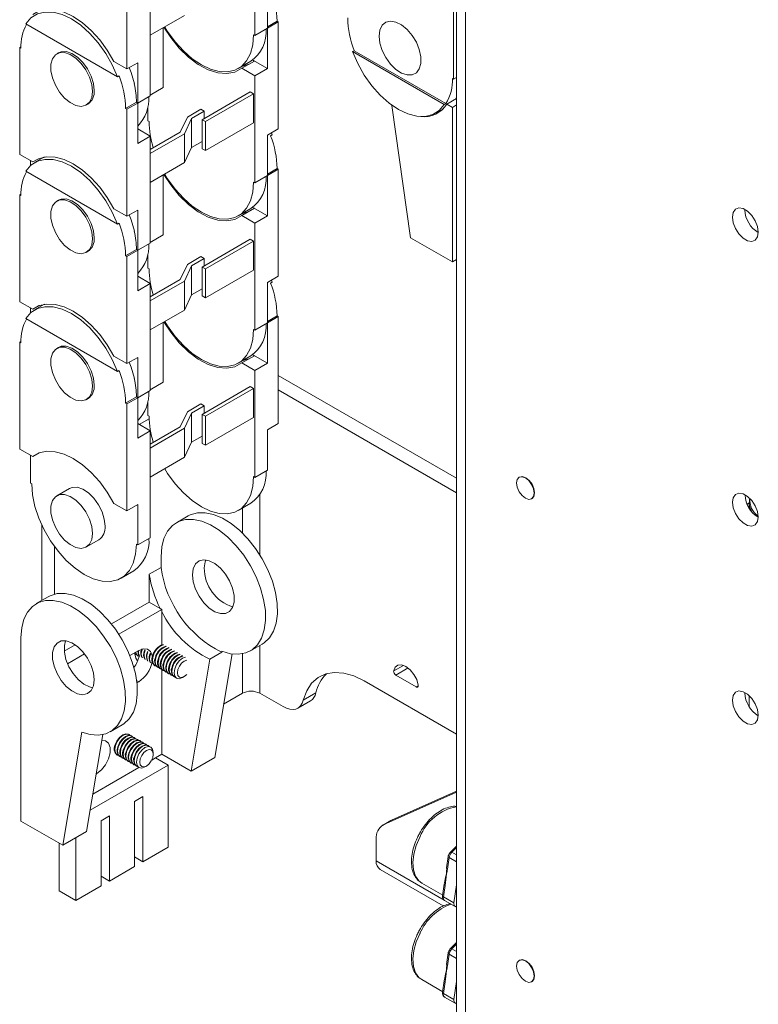
# Paper-space layout 'Sheet1(3)' of a CAD drawing. Units: millimetres. Extents: x 67 to 2565, y 157 to 3158.
# Drawn here: x 2218 to 2343, y 2493 to 2659 of the extents above; entities that cross this region are included whole.
import ezdxf

# ---------------------------------------------------------------- set-up
doc = ezdxf.new("R2010")
doc.units = ezdxf.units.MM

psp = doc.layouts.new('Sheet1(3)')

# ---------------------------------------------------------------- linework, layer by layer
at = {"color": 7, "linetype": 'Continuous', "lineweight": 15}
for p, q in [((2291.62, 3016.06), (2291.62, 2465.71)), ((2293.11, 3013.98), (2293.11, 2463.63)), ((2257.55, 2656.61), (2257.55, 2674.7)), ((2235.91, 2669.02), (2235.91, 2650.94)), ((2291.13, 2667.31), (2291.13, 2649.23)), ((2239.87, 2646.41), (2239.87, 2664.49)), ((2259.67, 2657.84), (2259.67, 2664.65)), ((2239.87, 2656.65), (2245.67, 2660)), ((2234.33, 2649.6), (2218.82, 2658.56)), ((2261.29, 2659.02), (2259.67, 2658.08)), ((2261.51, 2658.9), (2259.67, 2657.84)), ((2261.51, 2658.9), (2261.29, 2659.02)), ((2261.51, 2640.81), (2261.51, 2658.9)), ((2242.06, 2657.92), (2242.06, 2647.79)), ((2257.55, 2656.61), (2257.34, 2656.73)), ((2257.55, 2656.61), (2259.67, 2657.84)), ((2259.67, 2657.84), (2259.67, 2651.02)), ((2217.81, 2654.57), (2218.02, 2654.69)), ((2217.81, 2636.48), (2217.81, 2654.57)), ((2218.02, 2654.45), (2217.81, 2654.57)), ((2224.36, 2653.68), (2224.08, 2653.51)), ((2274.05, 2653.87), (2274.33, 2654.03)), ((2274.05, 2653.87), (2289.56, 2644.91)), ((2274.33, 2654.03), (2289.84, 2645.08)), ((2235.91, 2650.94), (2233.72, 2652.2)), ((2235.91, 2650.94), (2237.75, 2652)), ((2237.75, 2652), (2237.75, 2645.18)), ((2254.75, 2651.01), (2256.86, 2652.23)), ((2257.47, 2652.28), (2255.36, 2651.06)), ((2257.19, 2652.44), (2257.47, 2652.28)), ((2259.67, 2651.02), (2257.2, 2652.45)), ((2257.55, 2649.79), (2255.36, 2651.06)), ((2257.55, 2649.79), (2259.67, 2651.02)), ((2234.33, 2649.6), (2234.61, 2649.77)), ((2237.18, 2648.41), (2237.17, 2648.41)), ((2257.55, 2631.71), (2257.55, 2649.79)), ((2290.92, 2649.35), (2291.13, 2649.23)), ((2291.13, 2649.23), (2291.62, 2649.51)), ((2239.87, 2646.53), (2242.06, 2647.79)), ((2256.77, 2647.06), (2248.64, 2642.36)), ((2249.2, 2642.04), (2257.34, 2646.73)), ((2257.34, 2646.73), (2256.77, 2647.06)), ((2257.34, 2646.73), (2257.34, 2641.83)), ((2229.08, 2644.85), (2229.36, 2645.01)), ((2237.54, 2645.3), (2235.7, 2644.24)), ((2237.75, 2645.18), (2235.91, 2644.12)), ((2237.75, 2645.18), (2237.54, 2645.3)), ((2237.75, 2645.18), (2239.87, 2646.41)), ((2237.75, 2638.36), (2237.75, 2645.18)), ((2289.84, 2645.08), (2289.56, 2644.91)), ((2291.62, 2645.92), (2290, 2644.99)), ((2290, 2644.99), (2290.92, 2644.45)), ((2291.46, 2645.83), (2291.62, 2646.05)), ((2235.7, 2644.24), (2235.91, 2644.12)), ((2235.91, 2644.12), (2235.91, 2626.03)), ((2239.45, 2644.43), (2239.45, 2642.16)), ((2248.42, 2644.12), (2246.15, 2642.81)), ((2246.86, 2642.57), (2248.98, 2643.8)), ((2248.42, 2644.12), (2248.98, 2643.8)), ((2248.98, 2642.56), (2248.98, 2643.8)), ((2283.85, 2622.4), (2280.71, 2644.79)), ((2288.05, 2643.46), (2289.46, 2644.28)), ((2291.62, 2644.85), (2290.92, 2644.45)), ((2290.92, 2644.45), (2290.92, 2618.32)), ((2239.66, 2642.03), (2239.45, 2642.16)), ((2246.15, 2642.81), (2244.95, 2640.23)), ((2246.86, 2642.57), (2245.67, 2640)), ((2246.86, 2637.67), (2246.86, 2642.57)), ((2248.64, 2642.36), (2249.2, 2642.04)), ((2248.64, 2642.36), (2248.64, 2637.46)), ((2249.2, 2637.14), (2249.2, 2642.04)), ((2257.34, 2641.83), (2249.2, 2637.14)), ((2239.87, 2639.59), (2237.75, 2640.81)), ((2239.87, 2637.3), (2244.95, 2640.23)), ((2245.67, 2640), (2239.87, 2636.65)), ((2245.67, 2635.1), (2245.67, 2640)), ((2259.67, 2639.75), (2261.51, 2640.81)), ((2260.49, 2639.8), (2260.36, 2640.15)), ((2237.75, 2638.36), (2239.87, 2639.59)), ((2239.87, 2621.5), (2239.87, 2639.59)), ((2246.86, 2637.67), (2248.64, 2638.7)), ((2259.67, 2632.93), (2259.67, 2639.75)), ((2260.21, 2639.64), (2260.49, 2639.8)), ((2245.67, 2635.1), (2246.86, 2637.67)), ((2249.2, 2637.14), (2248.64, 2637.46)), ((2217.81, 2636.48), (2220, 2635.22)), ((2219.65, 2634.61), (2219.65, 2635.42)), ((2220.96, 2635.77), (2220, 2635.22)), ((2221.99, 2636.06), (2220.33, 2635.1)), ((2239.87, 2631.75), (2245.67, 2635.1)), ((2234.33, 2624.7), (2218.82, 2633.65)), ((2261.29, 2634.11), (2259.67, 2633.18)), ((2261.51, 2633.99), (2259.67, 2632.93)), ((2261.51, 2633.99), (2261.29, 2634.11)), ((2261.51, 2615.91), (2261.51, 2633.99)), ((2242.06, 2633.01), (2242.06, 2622.89)), ((2257.55, 2631.71), (2257.34, 2631.83)), ((2257.55, 2631.71), (2259.67, 2632.93)), ((2259.67, 2632.93), (2259.67, 2626.11)), ((2217.81, 2629.67), (2218.02, 2629.79)), ((2217.81, 2611.58), (2217.81, 2629.67)), ((2218.02, 2629.54), (2217.81, 2629.67)), ((2224.36, 2628.77), (2224.08, 2628.61)), ((2235.91, 2626.03), (2233.72, 2627.3)), ((2235.91, 2626.03), (2237.75, 2627.09)), ((2237.75, 2627.09), (2237.75, 2620.28)), ((2254.75, 2626.11), (2256.86, 2627.33)), ((2257.47, 2627.38), (2255.36, 2626.15)), ((2257.19, 2627.54), (2257.47, 2627.38)), ((2259.67, 2626.11), (2257.2, 2627.54)), ((2340.35, 2627.1), (2340.35, 2627.18)), ((2257.55, 2624.89), (2255.36, 2626.15)), ((2257.55, 2624.89), (2259.67, 2626.11)), ((2234.33, 2624.7), (2234.61, 2624.86)), ((2237.18, 2623.51), (2237.17, 2623.51)), ((2257.55, 2606.8), (2257.55, 2624.89)), ((2239.87, 2621.62), (2242.06, 2622.89)), ((2256.77, 2622.15), (2248.64, 2617.46)), ((2249.2, 2617.13), (2257.34, 2621.83)), ((2257.34, 2621.83), (2256.77, 2622.15)), ((2257.34, 2621.83), (2257.34, 2616.93)), ((2290.92, 2618.32), (2283.85, 2622.4)), ((2229.08, 2619.95), (2229.36, 2620.11)), ((2237.54, 2620.4), (2235.7, 2619.34)), ((2237.75, 2620.28), (2235.91, 2619.22)), ((2237.75, 2620.28), (2237.54, 2620.4)), ((2237.75, 2620.28), (2239.87, 2621.5)), ((2237.75, 2613.46), (2237.75, 2620.28)), ((2235.7, 2619.34), (2235.91, 2619.22)), ((2235.91, 2619.22), (2235.91, 2601.13)), ((2239.45, 2619.52), (2239.45, 2617.25)), ((2248.42, 2619.22), (2246.15, 2617.91)), ((2246.86, 2617.67), (2248.98, 2618.89)), ((2248.42, 2619.22), (2248.98, 2618.89)), ((2248.98, 2617.66), (2248.98, 2618.89)), ((2290.92, 2618.32), (2291.62, 2618.73)), ((2239.66, 2617.13), (2239.45, 2617.25)), ((2246.15, 2617.91), (2244.95, 2615.33)), ((2246.86, 2617.67), (2245.67, 2615.09)), ((2246.86, 2612.77), (2246.86, 2617.67)), ((2248.64, 2617.46), (2249.2, 2617.13)), ((2248.64, 2617.46), (2248.64, 2612.56)), ((2249.2, 2612.23), (2249.2, 2617.13)), ((2257.34, 2616.93), (2249.2, 2612.23)), ((2239.87, 2614.68), (2237.75, 2615.91)), ((2239.87, 2612.4), (2244.95, 2615.33)), ((2245.67, 2615.09), (2239.87, 2611.74)), ((2245.67, 2610.19), (2245.67, 2615.09)), ((2259.67, 2614.84), (2261.51, 2615.91)), ((2260.49, 2614.9), (2260.36, 2615.24)), ((2237.75, 2613.46), (2239.87, 2614.68)), ((2239.87, 2596.6), (2239.87, 2614.68)), ((2246.86, 2612.77), (2248.64, 2613.79)), ((2259.67, 2608.03), (2259.67, 2614.84)), ((2260.21, 2614.74), (2260.49, 2614.9)), ((2245.67, 2610.19), (2246.86, 2612.77)), ((2249.2, 2612.23), (2248.64, 2612.56)), ((2217.81, 2611.58), (2220, 2610.31)), ((2219.65, 2609.71), (2219.65, 2610.52)), ((2220.96, 2610.87), (2220, 2610.31)), ((2221.99, 2611.16), (2220.33, 2610.2)), ((2239.87, 2606.84), (2245.67, 2610.19)), ((2234.33, 2599.8), (2218.82, 2608.75)), ((2261.29, 2609.21), (2259.67, 2608.27)), ((2261.51, 2609.09), (2259.67, 2608.03)), ((2261.51, 2609.09), (2261.29, 2609.21)), ((2261.51, 2591), (2261.51, 2609.09)), ((2242.06, 2608.11), (2242.06, 2597.98)), ((2257.55, 2606.8), (2257.34, 2606.92)), ((2257.55, 2606.8), (2259.67, 2608.03)), ((2259.67, 2608.03), (2259.67, 2601.21)), ((2217.81, 2604.76), (2218.02, 2604.88)), ((2217.81, 2586.67), (2217.81, 2604.76)), ((2218.02, 2604.64), (2217.81, 2604.76)), ((2224.36, 2603.87), (2224.08, 2603.7)), ((2235.91, 2601.13), (2233.72, 2602.39)), ((2235.91, 2601.13), (2237.75, 2602.19)), ((2237.75, 2602.19), (2237.75, 2595.37)), ((2254.75, 2601.2), (2256.86, 2602.42)), ((2257.47, 2602.47), (2255.36, 2601.25)), ((2257.19, 2602.63), (2257.47, 2602.47)), ((2259.67, 2601.21), (2257.2, 2602.64)), ((2234.33, 2599.8), (2234.61, 2599.96)), ((2257.55, 2599.98), (2255.36, 2601.25)), ((2257.55, 2599.98), (2259.67, 2601.21)), ((2257.55, 2581.9), (2257.55, 2599.98)), ((2237.18, 2598.61), (2237.17, 2598.6)), ((2291.62, 2581.74), (2261.51, 2599.12)), ((2239.87, 2596.72), (2242.06, 2597.98)), ((2256.77, 2597.25), (2248.64, 2592.55)), ((2249.2, 2592.23), (2257.34, 2596.92)), ((2257.34, 2596.92), (2256.77, 2597.25)), ((2257.34, 2596.92), (2257.34, 2592.02)), ((2291.62, 2579.29), (2261.51, 2596.67)), ((2229.08, 2595.04), (2229.36, 2595.21)), ((2237.54, 2595.49), (2235.7, 2594.43)), ((2237.75, 2595.37), (2235.91, 2594.31)), ((2237.75, 2595.37), (2237.54, 2595.49)), ((2237.75, 2595.37), (2239.87, 2596.6)), ((2237.75, 2588.55), (2237.75, 2595.37)), ((2235.7, 2594.43), (2235.91, 2594.31)), ((2235.91, 2594.31), (2235.91, 2576.22)), ((2239.45, 2594.62), (2239.45, 2592.35)), ((2248.42, 2594.31), (2246.15, 2593)), ((2246.86, 2592.76), (2248.98, 2593.99)), ((2248.42, 2594.31), (2248.98, 2593.99)), ((2248.98, 2592.75), (2248.98, 2593.99)), ((2238, 2590.86), (2239.66, 2591.82)), ((2239.66, 2592.23), (2239.45, 2592.35)), ((2246.15, 2593), (2244.95, 2590.43)), ((2246.86, 2592.76), (2245.67, 2590.19)), ((2246.86, 2587.86), (2246.86, 2592.76)), ((2248.64, 2592.55), (2249.2, 2592.23)), ((2248.64, 2592.55), (2248.64, 2587.65)), ((2249.2, 2587.33), (2249.2, 2592.23)), ((2257.34, 2592.02), (2249.2, 2587.33)), ((2239.87, 2589.78), (2237.75, 2591)), ((2239.87, 2587.49), (2244.95, 2590.43)), ((2245.67, 2590.19), (2239.87, 2586.84)), ((2245.67, 2585.29), (2245.67, 2590.19)), ((2259.67, 2589.94), (2261.51, 2591)), ((2237.75, 2588.55), (2239.87, 2589.78)), ((2239.87, 2571.69), (2239.87, 2589.78)), ((2239.94, 2589.53), (2239.87, 2589.49)), ((2246.86, 2587.86), (2248.64, 2588.89)), ((2259.67, 2583.12), (2259.67, 2589.94)), ((2217.81, 2586.67), (2220, 2585.41)), ((2245.67, 2585.29), (2246.86, 2587.86)), ((2249.2, 2587.33), (2248.64, 2587.65)), ((2219.65, 2580.92), (2219.65, 2585.61)), ((2220.96, 2585.96), (2220, 2585.41)), ((2239.87, 2581.94), (2245.67, 2585.29)), ((2257.55, 2581.9), (2257.34, 2582.02)), ((2257.55, 2581.9), (2259.67, 2583.12)), ((2302.28, 2581.95), (2302.21, 2581.91)), ((2219.86, 2580.8), (2219.65, 2580.92)), ((2226.2, 2580.02), (2224.08, 2578.8)), ((2235.91, 2576.22), (2233.72, 2577.49)), ((2235.91, 2576.22), (2237.75, 2577.29)), ((2237.75, 2577.29), (2237.75, 2570.47)), ((2254.75, 2576.3), (2256.87, 2577.52)), ((2304.31, 2578.27), (2304.38, 2578.31)), ((2341.13, 2577.65), (2340.77, 2577.34)), ((2341.08, 2577.58), (2341.08, 2577.67)), ((2341.08, 2577.58), (2341.08, 2576.68)), ((2246.28, 2575.37), (2244.28, 2574.22)), ((2221.56, 2573.8), (2221.56, 2561.1)), ((2237.75, 2570.47), (2239.87, 2571.69)), ((2223.68, 2570.19), (2223.68, 2562.14)), ((2229.08, 2570.14), (2231.2, 2571.36)), ((2237.75, 2570.47), (2237.54, 2570.59)), ((2241.69, 2566.66), (2241.69, 2568.49)), ((2234.95, 2564.87), (2237.07, 2566.09)), ((2239.69, 2565.51), (2241.69, 2566.66)), ((2239.69, 2560.81), (2239.69, 2565.51)), ((2222.61, 2561.71), (2220.61, 2560.55)), ((2233.31, 2557.12), (2239.69, 2560.81)), ((2239.69, 2560.81), (2241.56, 2559.73)), ((2234.55, 2555.39), (2241.81, 2559.58)), ((2241.81, 2559.58), (2241.56, 2559.73)), ((2241.81, 2559.23), (2241.81, 2559.58)), ((2241.81, 2559.23), (2241.81, 2553.59)), ((2218.02, 2523.8), (2218.02, 2554.83)), ((2225.34, 2552.52), (2227.2, 2553.6)), ((2256.78, 2552.57), (2258.78, 2553.72)), ((2225.88, 2550.39), (2228.77, 2552.06)), ((2236.43, 2551.78), (2237.93, 2552.64)), ((2237.29, 2552.07), (2237.3, 2552.29)), ((2237.3, 2552), (2237.38, 2551.96)), ((2237.76, 2551.73), (2237.85, 2551.69)), ((2238.39, 2552.79), (2238.42, 2552.87)), ((2238.48, 2552.75), (2238.52, 2552.9)), ((2238.86, 2552.52), (2238.93, 2552.73)), ((2238.94, 2552.48), (2239.01, 2552.69)), ((2239.33, 2552.25), (2239.4, 2552.46)), ((2239.41, 2552.21), (2239.48, 2552.42)), ((2239.8, 2551.98), (2239.87, 2552.19)), ((2239.88, 2551.94), (2239.95, 2552.15)), ((2251.94, 2552.34), (2249.94, 2551.18)), ((2250.76, 2534.54), (2253.69, 2552.04)), ((2251.96, 2552.49), (2251.94, 2552.34)), ((2240.57, 2550.11), (2240.66, 2550.06)), ((2246.03, 2550.99), (2246.06, 2550.99)), ((2246.76, 2532.23), (2249.94, 2551.18)), ((2241.04, 2549.84), (2241.12, 2549.79)), ((2241.51, 2549.57), (2241.59, 2549.52)), ((2241.81, 2549.43), (2241.81, 2535.09)), ((2241.98, 2549.3), (2242.06, 2549.25)), ((2242.45, 2549.03), (2242.53, 2548.98)), ((2242.92, 2548.76), (2243, 2548.71)), ((2243.39, 2548.49), (2243.47, 2548.44)), ((2284.81, 2546.48), (2281.34, 2548.48)), ((2237.93, 2547.34), (2237.62, 2547.16)), ((2243.85, 2548.22), (2243.94, 2548.17)), ((2245.32, 2548.05), (2245.6, 2548.21)), ((2276, 2547.48), (2291.62, 2538.46)), ((2252.27, 2543.57), (2255.43, 2545.39)), ((2262.31, 2543.14), (2258.4, 2545.39)), ((2265.73, 2544.22), (2267.85, 2545.45)), ((2340.35, 2545.45), (2340.35, 2545.53)), ((2264.81, 2542.89), (2266.93, 2544.11)), ((2233.11, 2538.9), (2235.11, 2540.05)), ((2225.09, 2519.72), (2228.29, 2538.83)), ((2229.09, 2522.03), (2231.83, 2538.42)), ((2236.29, 2538.42), (2236.21, 2538.47)), ((2236.76, 2538.15), (2236.68, 2538.2)), ((2237.23, 2537.88), (2237.15, 2537.93)), ((2237.7, 2537.61), (2237.62, 2537.66)), ((2238.17, 2537.34), (2238.08, 2537.39)), ((2238.63, 2537.07), (2238.55, 2537.12)), ((2239.1, 2536.8), (2239.02, 2536.85)), ((2239.57, 2536.53), (2239.49, 2536.58)), ((2240.37, 2535.07), (2240.37, 2535.39)), ((2241.81, 2535.09), (2240.75, 2534.48)), ((2246.76, 2532.23), (2241.81, 2535.09)), ((2234.21, 2535.01), (2234.29, 2534.96)), ((2234.68, 2534.74), (2234.76, 2534.69)), ((2235.15, 2534.46), (2235.23, 2534.42)), ((2235.62, 2534.19), (2235.7, 2534.15)), ((2236.08, 2533.92), (2236.17, 2533.88)), ((2236.55, 2533.65), (2236.63, 2533.61)), ((2237.02, 2533.38), (2237.1, 2533.34)), ((2240.12, 2534.11), (2240.75, 2534.48)), ((2240.75, 2534.48), (2242.87, 2533.25)), ((2250.76, 2534.54), (2246.76, 2532.23)), ((2229.69, 2525.64), (2242.87, 2533.25)), ((2230.15, 2528.35), (2237.94, 2532.85)), ((2230.85, 2531.82), (2230.71, 2531.74)), ((2237.49, 2533.11), (2237.57, 2533.07)), ((2238.96, 2532.94), (2239.23, 2533.1)), ((2242.87, 2533.25), (2242.87, 2519.37)), ((2279.24, 2523.15), (2291.62, 2528.66)), ((2280.66, 2523.96), (2291.62, 2528.85)), ((2237.22, 2527.13), (2238.63, 2527.94)), ((2237.22, 2516.1), (2237.22, 2527.13)), ((2238.63, 2527.94), (2238.63, 2516.92)), ((2218.02, 2523.8), (2225.09, 2519.72)), ((2231.56, 2523.86), (2232.98, 2524.68)), ((2231.56, 2512.84), (2231.56, 2523.86)), ((2232.98, 2524.68), (2232.98, 2513.65)), ((2280.5, 2523.88), (2279.09, 2523.07)), ((2279.24, 2523.15), (2280.66, 2523.96)), ((2280.66, 2523.96), (2280.5, 2523.88)), ((2229.09, 2522.03), (2225.09, 2519.72)), ((2224.49, 2520.07), (2224.49, 2512.02)), ((2227.32, 2510.39), (2227.32, 2521)), ((2278.05, 2520.78), (2278.05, 2517.06)), ((2238.63, 2516.92), (2242.87, 2519.37)), ((2291.62, 2519.58), (2290.59, 2518.56)), ((2238.63, 2516.92), (2237.22, 2517.74)), ((2290.22, 2517.83), (2289.94, 2515.88)), ((2290.37, 2517.63), (2290.09, 2515.68)), ((2232.98, 2513.65), (2237.22, 2516.1)), ((2278.72, 2515.6), (2289.38, 2509.44)), ((2232.98, 2513.65), (2231.56, 2514.47)), ((2224.49, 2512.02), (2227.32, 2510.39)), ((2227.32, 2510.39), (2231.56, 2512.84)), ((2285.74, 2513.32), (2289.28, 2511.28)), ((2289.55, 2513.13), (2289.27, 2511.18)), ((2289.7, 2512.93), (2289.42, 2510.98)), ((2289.55, 2513.13), (2289.55, 2513.13)), ((2291.18, 2509.96), (2291.62, 2513.01)), ((2289.42, 2510.98), (2291.18, 2509.96)), ((2289.61, 2510.37), (2291.38, 2509.35)), ((2291.62, 2509.25), (2291.42, 2509.33)), ((2291.62, 2503.25), (2290.59, 2502.23)), ((2290.22, 2501.5), (2289.94, 2499.55)), ((2290.37, 2501.3), (2290.09, 2499.35)), ((2302.28, 2500.29), (2302.21, 2500.25)), ((2285.74, 2496.99), (2289.28, 2494.95)), ((2289.55, 2496.8), (2289.27, 2494.85)), ((2289.55, 2496.8), (2289.55, 2496.8)), ((2289.7, 2496.6), (2289.42, 2494.65)), ((2291.18, 2493.63), (2291.62, 2496.68)), ((2304.31, 2496.62), (2304.38, 2496.66)), ((2289.42, 2494.65), (2291.18, 2493.63)), ((2289.61, 2494.04), (2291.38, 2493.02)), ((2291.62, 2492.92), (2291.42, 2493))]:
    psp.add_line(p, q, dxfattribs=at)
at = {"color": 8, "linetype": 'Continuous', "lineweight": 15}
for p, q in [((2258.4, 2568.79), (2258.4, 2579.01)), ((2255.43, 2576.69), (2255.43, 2572.51)), ((2341.08, 2577.03), (2340.96, 2576.88)), ((2258.4, 2545.39), (2258.4, 2553.5)), ((2255.43, 2552.07), (2255.43, 2545.39)), ((2281, 2549.17), (2282.65, 2550.12)), ((2281.34, 2548.48), (2283.43, 2549.69)), ((2237.93, 2547.34), (2237.57, 2547.54)), ((2284.81, 2546.48), (2285.16, 2546.68)), ((2341.05, 2543.2), (2341.05, 2545.02)), ((2230.85, 2531.82), (2230.74, 2531.89)), ((2291.62, 2519.31), (2290.82, 2518.52)), ((2290.82, 2518.52), (2291.62, 2518.06)), ((2278.05, 2517.06), (2289.52, 2510.44)), ((2291.62, 2516.91), (2290.37, 2517.63)), ((2291.62, 2502.98), (2290.82, 2502.19)), ((2290.82, 2502.19), (2291.62, 2501.73)), ((2291.62, 2500.58), (2290.37, 2501.3))]:
    psp.add_line(p, q, dxfattribs=at)
at = {"color": 7, "linetype": 'Continuous', "lineweight": 15, "flags": 128}
for points in [[(2218.82, 2658.56), (2219.7, 2659.56), (2220.79, 2660.24), (2222.07, 2660.56), (2223.49, 2660.53), (2225.01, 2660.13), (2226.58, 2659.39), (2228.14, 2658.32), (2229.66, 2656.96), (2231.08, 2655.36), (2232.36, 2653.56), (2233.45, 2651.62), (2234.33, 2649.6)], [(2220, 2660.12), (2221.11, 2660.74), (2222.39, 2661.01), (2223.81, 2660.95), (2225.31, 2660.54), (2226.86, 2659.8), (2228.41, 2658.75), (2229.91, 2657.42), (2231.33, 2655.86), (2232.61, 2654.1), (2233.72, 2652.2)], [(2278.55, 2656.49), (2278.68, 2657.52), (2279.06, 2658.32), (2279.67, 2658.83), (2280.46, 2659.02), (2281.36, 2658.87), (2282.33, 2658.39), (2283.27, 2657.62), (2284.12, 2656.61), (2284.83, 2655.45), (2285.33, 2654.21), (2285.59, 2652.99), (2285.59, 2651.88), (2285.33, 2650.95), (2284.83, 2650.29), (2284.12, 2649.94), (2283.27, 2649.92), (2282.33, 2650.24), (2281.36, 2650.87), (2280.46, 2651.77), (2279.67, 2652.86), (2279.06, 2654.08), (2278.68, 2655.32), (2278.55, 2656.49)], [(2278.55, 2656.49), (2278.68, 2657.52), (2279.06, 2658.32), (2279.67, 2658.83), (2280.46, 2659.02), (2281.36, 2658.87), (2282.33, 2658.39), (2283.27, 2657.62), (2284.12, 2656.61), (2284.83, 2655.45), (2285.33, 2654.21), (2285.59, 2652.99), (2285.59, 2651.88), (2285.33, 2650.95), (2284.83, 2650.29), (2284.12, 2649.94), (2283.27, 2649.92), (2282.33, 2650.24), (2281.36, 2650.87), (2280.46, 2651.77), (2279.67, 2652.86), (2279.06, 2654.08), (2278.68, 2655.32), (2278.55, 2656.49)], [(2255.36, 2651.06), (2254.16, 2650.42), (2252.78, 2650.16), (2251.26, 2650.29), (2249.64, 2650.81), (2247.98, 2651.7), (2246.34, 2652.93), (2244.77, 2654.46), (2243.33, 2656.24), (2242.18, 2657.99)], [(2242.33, 2658.08), (2242.81, 2657.3), (2244.08, 2655.55), (2245.47, 2653.99), (2246.96, 2652.67), (2248.5, 2651.63), (2250.03, 2650.9), (2251.52, 2650.5), (2252.92, 2650.45), (2254.18, 2650.74), (2255.27, 2651.37), (2256.15, 2652.31), (2256.8, 2653.55), (2257.2, 2655.04), (2257.34, 2656.73)], [(2230.11, 2647.14), (2229.98, 2646.11), (2229.6, 2645.32), (2228.99, 2644.8), (2228.2, 2644.62), (2227.3, 2644.77), (2226.33, 2645.25), (2225.39, 2646.02), (2224.54, 2647.02), (2223.83, 2648.19), (2223.33, 2649.43), (2223.07, 2650.65), (2223.07, 2651.76), (2223.33, 2652.68), (2223.83, 2653.34), (2224.54, 2653.69), (2225.39, 2653.71), (2226.33, 2653.39), (2227.3, 2652.76), (2228.2, 2651.87), (2228.99, 2650.77), (2229.6, 2649.56), (2229.98, 2648.32), (2230.11, 2647.14)], [(2224.36, 2653.68), (2224.82, 2653.86), (2225.67, 2653.88), (2226.62, 2653.56), (2227.58, 2652.93), (2228.49, 2652.03), (2229.27, 2650.94), (2229.88, 2649.72), (2230.26, 2648.48), (2230.39, 2647.3)], [(2289.56, 2644.91), (2288.68, 2643.91), (2287.59, 2643.23), (2286.31, 2642.91), (2284.89, 2642.94), (2283.37, 2643.34), (2281.8, 2644.08), (2280.23, 2645.15), (2278.71, 2646.51), (2277.29, 2648.11), (2276.02, 2649.91), (2274.92, 2651.85), (2274.05, 2653.87)], [(2255.49, 2651.44), (2256.36, 2651.67), (2256.52, 2651.73)], [(2237.18, 2648.41), (2236.62, 2650.36), (2236.32, 2651.18)], [(2289.35, 2644.17), (2289.26, 2644.15), (2289.21, 2644.13)], [(2218.82, 2633.65), (2219.7, 2634.66), (2220.79, 2635.33), (2222.07, 2635.66), (2223.49, 2635.62), (2225.01, 2635.23), (2226.58, 2634.48), (2228.14, 2633.42), (2229.66, 2632.06), (2231.08, 2630.46), (2232.36, 2628.66), (2233.45, 2626.72), (2234.33, 2624.7)], [(2220, 2635.22), (2221.11, 2635.83), (2222.39, 2636.11), (2223.81, 2636.04), (2225.31, 2635.63), (2226.86, 2634.89), (2228.41, 2633.84), (2229.91, 2632.52), (2231.33, 2630.95), (2232.61, 2629.2), (2233.72, 2627.3)], [(2255.36, 2626.15), (2254.16, 2625.51), (2252.78, 2625.25), (2251.26, 2625.38), (2249.64, 2625.9), (2247.98, 2626.79), (2246.34, 2628.03), (2244.77, 2629.55), (2243.33, 2631.33), (2242.18, 2633.09)], [(2242.33, 2633.17), (2242.81, 2632.39), (2244.08, 2630.64), (2245.47, 2629.09), (2246.96, 2627.77), (2248.5, 2626.72), (2250.03, 2625.99), (2251.52, 2625.6), (2252.92, 2625.54), (2254.18, 2625.83), (2255.27, 2626.46), (2256.15, 2627.41), (2256.8, 2628.65), (2257.2, 2630.13), (2257.34, 2631.83)], [(2230.11, 2622.24), (2229.98, 2621.21), (2229.6, 2620.41), (2228.99, 2619.9), (2228.2, 2619.71), (2227.3, 2619.86), (2226.33, 2620.34), (2225.39, 2621.11), (2224.54, 2622.12), (2223.83, 2623.28), (2223.33, 2624.52), (2223.07, 2625.74), (2223.07, 2626.86), (2223.33, 2627.78), (2223.83, 2628.44), (2224.54, 2628.79), (2225.39, 2628.81), (2226.33, 2628.49), (2227.3, 2627.86), (2228.2, 2626.96), (2228.99, 2625.87), (2229.6, 2624.65), (2229.98, 2623.41), (2230.11, 2622.24)], [(2224.36, 2628.77), (2224.82, 2628.95), (2225.67, 2628.97), (2226.62, 2628.65), (2227.58, 2628.02), (2228.49, 2627.13), (2229.27, 2626.03), (2229.88, 2624.82), (2230.26, 2623.58), (2230.39, 2622.4)], [(2255.49, 2626.53), (2256.36, 2626.76), (2256.52, 2626.82)], [(2342.61, 2623.35), (2342.48, 2624.29), (2342.1, 2625.27), (2341.52, 2626.17), (2340.8, 2626.89), (2340.04, 2627.33), (2339.32, 2627.44), (2338.74, 2627.21), (2338.36, 2626.67), (2338.23, 2625.88), (2338.36, 2624.94), (2338.74, 2623.96), (2339.32, 2623.06), (2340.04, 2622.34), (2340.8, 2621.9), (2341.52, 2621.79), (2342.1, 2622.02), (2342.48, 2622.56), (2342.61, 2623.35)], [(2237.18, 2623.51), (2236.62, 2625.45), (2236.32, 2626.27)], [(2218.82, 2608.75), (2219.7, 2609.75), (2220.79, 2610.43), (2222.07, 2610.75), (2223.49, 2610.72), (2225.01, 2610.32), (2226.58, 2609.58), (2228.14, 2608.51), (2229.66, 2607.16), (2231.08, 2605.55), (2232.36, 2603.75), (2233.45, 2601.81), (2234.33, 2599.8)], [(2220, 2610.31), (2221.11, 2610.93), (2222.39, 2611.2), (2223.81, 2611.14), (2225.31, 2610.73), (2226.86, 2609.99), (2228.41, 2608.94), (2229.91, 2607.61), (2231.33, 2606.05), (2232.61, 2604.29), (2233.72, 2602.39)], [(2255.36, 2601.25), (2254.16, 2600.61), (2252.78, 2600.35), (2251.26, 2600.48), (2249.64, 2601), (2247.98, 2601.89), (2246.34, 2603.12), (2244.77, 2604.65), (2243.33, 2606.43), (2242.18, 2608.18)], [(2242.33, 2608.27), (2242.81, 2607.49), (2244.08, 2605.74), (2245.47, 2604.18), (2246.96, 2602.86), (2248.5, 2601.82), (2250.03, 2601.09), (2251.52, 2600.69), (2252.92, 2600.64), (2254.18, 2600.93), (2255.27, 2601.56), (2256.15, 2602.5), (2256.8, 2603.74), (2257.2, 2605.23), (2257.34, 2606.92)], [(2230.11, 2597.33), (2229.98, 2596.31), (2229.6, 2595.51), (2228.99, 2595), (2228.2, 2594.81), (2227.3, 2594.96), (2226.33, 2595.44), (2225.39, 2596.21), (2224.54, 2597.21), (2223.83, 2598.38), (2223.33, 2599.62), (2223.07, 2600.84), (2223.07, 2601.95), (2223.33, 2602.87), (2223.83, 2603.53), (2224.54, 2603.89), (2225.39, 2603.9), (2226.33, 2603.59), (2227.3, 2602.95), (2228.2, 2602.06), (2228.99, 2600.96), (2229.6, 2599.75), (2229.98, 2598.51), (2230.11, 2597.33)], [(2224.36, 2603.87), (2224.82, 2604.05), (2225.67, 2604.07), (2226.62, 2603.75), (2227.58, 2603.12), (2228.49, 2602.22), (2229.27, 2601.13), (2229.88, 2599.91), (2230.26, 2598.67), (2230.39, 2597.49)], [(2255.49, 2601.63), (2256.36, 2601.86), (2256.52, 2601.92)], [(2237.18, 2598.61), (2236.62, 2600.55), (2236.32, 2601.37)], [(2220, 2585.41), (2221.11, 2586.02), (2222.39, 2586.3), (2223.81, 2586.23), (2225.31, 2585.82), (2226.86, 2585.08), (2228.41, 2584.03), (2229.91, 2582.71), (2231.33, 2581.14), (2232.61, 2579.39), (2233.72, 2577.49)], [(2242.33, 2583.36), (2242.81, 2582.58), (2244.08, 2580.83), (2245.47, 2579.28), (2246.96, 2577.96), (2248.5, 2576.92), (2250.03, 2576.18), (2251.52, 2575.79), (2252.92, 2575.73), (2254.18, 2576.02), (2255.27, 2576.65), (2256.15, 2577.6), (2256.8, 2578.84), (2257.2, 2580.33), (2257.34, 2582.02)], [(2301.78, 2580.95), (2301.89, 2581.54), (2302.21, 2581.91), (2302.69, 2582), (2303.26, 2581.8), (2303.83, 2581.35), (2304.31, 2580.7), (2304.63, 2579.95), (2304.75, 2579.23), (2304.63, 2578.64), (2304.31, 2578.27), (2303.83, 2578.18), (2303.26, 2578.37), (2302.69, 2578.83), (2302.21, 2579.48), (2301.89, 2580.23), (2301.78, 2580.95)], [(2304.82, 2579.27), (2304.7, 2579.99), (2304.38, 2580.74), (2303.9, 2581.39), (2303.33, 2581.84), (2302.76, 2582.04), (2302.28, 2581.95)], [(2237.54, 2570.59), (2237.4, 2568.9), (2237, 2567.41), (2236.35, 2566.17), (2235.47, 2565.22), (2234.38, 2564.59), (2233.12, 2564.3), (2231.72, 2564.36), (2230.23, 2564.76), (2228.7, 2565.49), (2227.16, 2566.53), (2225.67, 2567.85), (2224.28, 2569.4), (2223.02, 2571.15), (2221.93, 2573.04), (2221.04, 2575.01), (2220.39, 2577), (2219.99, 2578.95), (2219.86, 2580.8)], [(2232.23, 2573.65), (2232.1, 2574.83), (2231.72, 2576.07), (2231.11, 2577.28), (2230.32, 2578.38), (2229.42, 2579.27), (2228.46, 2579.91), (2227.51, 2580.22), (2226.66, 2580.21), (2226.2, 2580.02)], [(2230.11, 2572.43), (2229.98, 2571.4), (2229.6, 2570.6), (2228.99, 2570.09), (2228.2, 2569.9), (2227.3, 2570.06), (2226.33, 2570.53), (2225.39, 2571.3), (2224.54, 2572.31), (2223.83, 2573.47), (2223.33, 2574.71), (2223.07, 2575.93), (2223.07, 2577.05), (2223.33, 2577.97), (2223.83, 2578.63), (2224.54, 2578.98), (2225.39, 2579), (2226.33, 2578.68), (2227.3, 2578.05), (2228.2, 2577.15), (2228.99, 2576.06), (2229.6, 2574.85), (2229.98, 2573.6), (2230.11, 2572.43)], [(2304.38, 2578.31), (2304.38, 2578.31), (2304.7, 2578.68), (2304.82, 2579.27)], [(2338.26, 2577.68), (2338.39, 2578.46), (2338.77, 2578.99), (2339.34, 2579.22), (2340.05, 2579.11), (2340.79, 2578.68), (2341.5, 2577.97), (2342.07, 2577.09), (2342.45, 2576.12), (2342.58, 2575.19), (2342.45, 2574.42), (2342.07, 2573.88), (2341.5, 2573.66), (2340.79, 2573.77), (2340.05, 2574.2), (2339.34, 2574.9), (2338.77, 2575.79), (2338.39, 2576.76), (2338.26, 2577.68)], [(2258.78, 2553.72), (2259.09, 2553.92), (2259.99, 2554.77), (2260.68, 2555.89), (2261.14, 2557.26), (2261.35, 2558.84), (2261.31, 2560.58), (2261.03, 2562.43), (2260.5, 2564.34), (2259.75, 2566.25), (2258.79, 2568.12), (2257.66, 2569.89), (2256.38, 2571.5), (2254.99, 2572.92), (2253.53, 2574.1), (2252.05, 2575.01), (2250.57, 2575.63), (2249.16, 2575.93), (2247.83, 2575.9), (2246.64, 2575.56), (2246.28, 2575.37)], [(2241.69, 2568.49), (2241.82, 2570.13), (2242.19, 2571.58), (2242.8, 2572.8), (2243.62, 2573.75), (2244.65, 2574.41), (2245.84, 2574.75), (2247.16, 2574.77), (2248.58, 2574.47), (2250.05, 2573.86), (2251.54, 2572.95), (2253, 2571.77), (2254.38, 2570.35), (2255.66, 2568.74), (2256.8, 2566.97), (2257.75, 2565.1), (2258.51, 2563.19), (2259.03, 2561.27), (2259.32, 2559.42), (2259.35, 2557.69), (2259.14, 2556.11), (2258.68, 2554.74), (2257.99, 2553.61), (2257.09, 2552.77), (2256.01, 2552.22), (2254.77, 2551.99), (2253.4, 2552.08), (2251.96, 2552.49)], [(2246.99, 2565.43), (2247.12, 2564.26), (2247.51, 2563.01), (2248.12, 2561.8), (2248.9, 2560.71), (2249.81, 2559.81), (2250.77, 2559.18), (2251.71, 2558.86), (2252.57, 2558.88), (2253.27, 2559.23), (2253.77, 2559.89), (2254.03, 2560.81), (2254.03, 2561.93), (2253.77, 2563.15), (2253.27, 2564.38), (2252.57, 2565.55), (2251.71, 2566.56), (2250.77, 2567.33), (2249.81, 2567.8), (2248.9, 2567.96), (2248.12, 2567.77), (2247.51, 2567.26), (2247.12, 2566.46), (2246.99, 2565.43)], [(2248.99, 2566.59), (2249.12, 2567.61), (2249.24, 2567.94)], [(2235.11, 2540.05), (2235.42, 2540.25), (2236.32, 2541.1), (2237.01, 2542.23), (2237.47, 2543.6), (2237.68, 2545.17), (2237.64, 2546.91), (2237.36, 2548.76), (2236.83, 2550.67), (2236.08, 2552.59), (2235.12, 2554.46), (2233.99, 2556.22), (2232.71, 2557.84), (2231.32, 2559.26), (2229.86, 2560.44), (2228.38, 2561.35), (2226.9, 2561.96), (2225.49, 2562.26), (2224.16, 2562.24), (2222.97, 2561.89), (2222.61, 2561.71)], [(2218.02, 2554.83), (2218.15, 2556.47), (2218.52, 2557.92), (2219.13, 2559.13), (2219.95, 2560.08), (2220.98, 2560.74), (2222.17, 2561.09), (2223.49, 2561.11), (2224.91, 2560.81), (2226.38, 2560.2), (2227.87, 2559.29), (2229.32, 2558.1), (2230.71, 2556.69), (2231.99, 2555.07), (2233.13, 2553.31), (2234.08, 2551.44), (2234.83, 2549.52), (2235.36, 2547.61), (2235.65, 2545.76), (2235.68, 2544.02), (2235.47, 2542.45), (2235.01, 2541.07), (2234.32, 2539.95), (2233.42, 2539.1), (2232.34, 2538.55), (2231.09, 2538.32), (2229.73, 2538.42), (2228.29, 2538.83)], [(2230.39, 2547.69), (2230.26, 2546.66), (2229.88, 2545.86), (2229.27, 2545.35), (2228.49, 2545.16), (2227.58, 2545.31), (2226.62, 2545.79), (2225.67, 2546.56), (2224.82, 2547.57), (2224.12, 2548.73), (2223.62, 2549.97), (2223.36, 2551.19), (2223.36, 2552.3), (2223.62, 2553.23), (2224.12, 2553.89), (2224.82, 2554.24), (2225.67, 2554.26), (2226.62, 2553.94), (2227.58, 2553.31), (2228.49, 2552.41), (2229.27, 2551.32), (2229.88, 2550.1), (2230.26, 2548.86), (2230.39, 2547.69)], [(2230.15, 2546.33), (2229.58, 2546.47), (2228.62, 2546.95), (2227.67, 2547.72), (2226.82, 2548.72), (2226.11, 2549.89), (2225.61, 2551.13), (2225.35, 2552.35), (2225.35, 2553.46), (2225.57, 2554.27)], [(2237.74, 2550.9), (2237.42, 2551.34), (2237.29, 2552.07)], [(2237.59, 2551.88), (2237.38, 2551.96), (2237.29, 2552.02)], [(2237.76, 2551.73), (2237.46, 2552.09), (2237.38, 2552.35)], [(2237.93, 2552.64), (2238.71, 2552.94), (2239.4, 2552.88), (2239.92, 2552.47), (2240.19, 2551.76), (2240.22, 2551.52)], [(2240.87, 2549.98), (2240.66, 2550.06), (2240.35, 2550.42), (2240.24, 2550.98), (2240.35, 2551.66)], [(2241.34, 2549.71), (2241.13, 2549.79), (2240.82, 2550.14), (2240.71, 2550.71), (2240.82, 2551.39)], [(2241.81, 2549.44), (2241.59, 2549.52), (2241.29, 2549.87), (2241.18, 2550.44), (2241.29, 2551.12)], [(2242.27, 2549.17), (2242.06, 2549.25), (2241.76, 2549.6), (2241.65, 2550.17), (2241.75, 2550.85)], [(2242.74, 2548.9), (2242.53, 2548.98), (2242.22, 2549.33), (2242.12, 2549.9), (2242.22, 2550.58)], [(2243.21, 2548.63), (2243, 2548.71), (2242.69, 2549.06), (2242.58, 2549.63), (2242.69, 2550.31)], [(2243.68, 2548.36), (2243.47, 2548.44), (2243.16, 2548.79), (2243.05, 2549.36), (2243.16, 2550.04)], [(2245.8, 2551.49), (2245.32, 2551.31), (2244.78, 2550.87), (2244.32, 2550.26), (2244.01, 2549.55), (2243.91, 2548.86), (2244.02, 2548.3), (2244.32, 2547.95), (2244.78, 2547.86), (2245.32, 2548.05)], [(2246.06, 2548.58), (2246.03, 2548.56), (2245.6, 2548.21), (2245.16, 2548.05), (2244.79, 2548.13), (2244.55, 2548.41), (2244.46, 2548.86), (2244.55, 2549.42), (2244.79, 2549.98), (2245.16, 2550.48), (2245.6, 2550.83), (2246.03, 2550.99)], [(2281, 2549.17), (2281.26, 2549.79), (2281.73, 2550.15), (2282.36, 2550.2), (2283.07, 2549.93), (2283.79, 2549.38), (2284.42, 2548.6), (2284.89, 2547.7), (2285.15, 2546.77)], [(2244.15, 2548.09), (2243.94, 2548.17), (2243.63, 2548.52), (2243.52, 2549.08), (2243.63, 2549.77)], [(2265.73, 2544.22), (2266.31, 2545.79), (2267.14, 2547.08), (2268.22, 2548.05), (2269.51, 2548.66), (2270.97, 2548.92), (2272.57, 2548.8), (2274.26, 2548.32), (2276, 2547.48)], [(2285.15, 2546.77), (2285.16, 2546.68), (2285.15, 2546.59), (2285.12, 2546.52), (2285.08, 2546.47), (2285.02, 2546.44), (2284.96, 2546.43), (2284.88, 2546.44), (2284.81, 2546.48)], [(2342.61, 2541.7), (2342.48, 2542.64), (2342.1, 2543.62), (2341.52, 2544.52), (2340.8, 2545.23), (2340.04, 2545.67), (2339.32, 2545.79), (2338.74, 2545.56), (2338.36, 2545.02), (2338.23, 2544.23), (2338.36, 2543.28), (2338.74, 2542.3), (2339.32, 2541.4), (2340.04, 2540.69), (2340.8, 2540.25), (2341.52, 2540.14), (2342.1, 2540.36), (2342.48, 2540.91), (2342.61, 2541.7)], [(2262.31, 2543.14), (2262.89, 2542.86), (2263.45, 2542.69), (2263.99, 2542.66), (2264.47, 2542.74), (2264.9, 2542.95), (2265.26, 2543.27), (2265.54, 2543.7), (2265.73, 2544.22)], [(2233.9, 2536.61), (2234.21, 2537.31), (2234.67, 2537.93), (2235.21, 2538.37), (2235.75, 2538.56), (2236.21, 2538.47), (2236.21, 2538.47)], [(2233.99, 2536.56), (2234.29, 2537.27), (2234.75, 2537.89), (2235.29, 2538.32), (2235.83, 2538.51), (2236.29, 2538.42), (2236.47, 2538.28)], [(2231.67, 2537.43), (2232.33, 2537.36), (2232.84, 2536.95), (2233.12, 2536.24), (2233.12, 2535.32), (2232.84, 2534.3), (2232.33, 2533.3), (2231.64, 2532.44), (2230.85, 2531.82)], [(2234.37, 2536.34), (2234.68, 2537.04), (2235.14, 2537.66), (2235.68, 2538.1), (2236.22, 2538.29), (2236.68, 2538.2), (2236.68, 2538.2)], [(2234.45, 2536.29), (2234.76, 2537), (2235.22, 2537.61), (2235.76, 2538.05), (2236.3, 2538.24), (2236.76, 2538.15), (2236.94, 2538.01)], [(2234.84, 2536.07), (2235.15, 2536.77), (2235.6, 2537.39), (2236.15, 2537.83), (2236.69, 2538.02), (2237.15, 2537.93), (2237.15, 2537.93)], [(2234.92, 2536.02), (2235.23, 2536.73), (2235.69, 2537.34), (2236.23, 2537.78), (2236.77, 2537.97), (2237.23, 2537.88), (2237.4, 2537.74)], [(2235.31, 2535.8), (2235.61, 2536.5), (2236.07, 2537.12), (2236.61, 2537.56), (2237.16, 2537.75), (2237.61, 2537.66), (2237.62, 2537.66)], [(2235.39, 2535.75), (2235.7, 2536.45), (2236.16, 2537.07), (2236.7, 2537.51), (2237.24, 2537.7), (2237.7, 2537.61), (2237.87, 2537.47)], [(2235.78, 2535.52), (2236.08, 2536.23), (2236.54, 2536.85), (2237.08, 2537.29), (2237.62, 2537.48), (2238.08, 2537.39), (2238.08, 2537.39)], [(2235.86, 2535.48), (2236.17, 2536.18), (2236.62, 2536.8), (2237.17, 2537.24), (2237.71, 2537.43), (2238.17, 2537.34), (2238.34, 2537.2)], [(2236.25, 2535.25), (2236.55, 2535.96), (2237.01, 2536.58), (2237.55, 2537.02), (2238.09, 2537.21), (2238.55, 2537.12), (2238.55, 2537.12)], [(2236.33, 2535.21), (2236.63, 2535.91), (2237.09, 2536.53), (2237.63, 2536.97), (2238.17, 2537.16), (2238.63, 2537.07), (2238.81, 2536.93)], [(2236.71, 2534.98), (2237.02, 2535.69), (2237.48, 2536.31), (2238.02, 2536.75), (2238.56, 2536.94), (2239.02, 2536.85), (2239.02, 2536.85)], [(2236.8, 2534.94), (2237.1, 2535.64), (2237.56, 2536.26), (2238.1, 2536.7), (2238.64, 2536.89), (2239.1, 2536.8), (2239.28, 2536.66)], [(2234.5, 2534.88), (2234.29, 2534.96), (2233.99, 2535.31), (2233.88, 2535.87), (2233.99, 2536.56)], [(2234.97, 2534.61), (2234.76, 2534.69), (2234.45, 2535.04), (2234.35, 2535.6), (2234.45, 2536.29)], [(2235.44, 2534.34), (2235.23, 2534.42), (2234.92, 2534.77), (2234.82, 2535.33), (2234.92, 2536.02)], [(2235.91, 2534.07), (2235.7, 2534.15), (2235.39, 2534.5), (2235.28, 2535.06), (2235.39, 2535.75)], [(2236.38, 2533.8), (2236.17, 2533.88), (2235.86, 2534.23), (2235.75, 2534.79), (2235.86, 2535.48)], [(2236.85, 2533.53), (2236.64, 2533.61), (2236.33, 2533.96), (2236.22, 2534.52), (2236.33, 2535.21)], [(2237.18, 2534.71), (2237.49, 2535.42), (2237.95, 2536.04), (2238.49, 2536.48), (2239.03, 2536.67), (2239.49, 2536.58), (2239.49, 2536.58)], [(2237.26, 2534.67), (2237.57, 2535.37), (2238.03, 2535.99), (2238.57, 2536.43), (2239.11, 2536.62), (2239.57, 2536.53), (2239.75, 2536.38)], [(2240.37, 2535.39), (2240.37, 2535.39), (2240.26, 2535.95), (2239.96, 2536.31), (2239.5, 2536.4), (2238.96, 2536.21), (2238.42, 2535.77), (2237.96, 2535.15), (2237.65, 2534.44), (2237.54, 2533.76), (2237.65, 2533.19), (2237.96, 2532.84), (2238.42, 2532.75), (2238.96, 2532.94)], [(2239.67, 2535.88), (2240.04, 2535.81), (2240.28, 2535.53), (2240.37, 2535.07), (2240.29, 2534.52), (2240.04, 2533.95), (2239.67, 2533.45), (2239.23, 2533.1), (2238.8, 2532.95), (2238.43, 2533.02), (2238.18, 2533.3), (2238.09, 2533.76), (2238.18, 2534.31), (2238.43, 2534.88), (2238.8, 2535.38), (2239.23, 2535.73), (2239.67, 2535.88)], [(2237.32, 2533.26), (2237.1, 2533.33), (2236.8, 2533.69), (2236.69, 2534.25), (2236.8, 2534.94)], [(2237.78, 2532.99), (2237.57, 2533.06), (2237.27, 2533.42), (2237.16, 2533.98), (2237.26, 2534.67)], [(2289.94, 2515.85), (2289.94, 2515.86), (2289.94, 2515.88)], [(2301.78, 2499.29), (2301.89, 2499.88), (2302.21, 2500.25), (2302.69, 2500.35), (2303.26, 2500.15), (2303.83, 2499.69), (2304.31, 2499.04), (2304.63, 2498.3), (2304.75, 2497.58), (2304.63, 2496.99), (2304.31, 2496.62), (2303.83, 2496.52), (2303.26, 2496.72), (2302.69, 2497.18), (2302.21, 2497.83), (2301.89, 2498.57), (2301.78, 2499.29)], [(2304.82, 2497.62), (2304.7, 2498.34), (2304.38, 2499.08), (2303.9, 2499.73), (2303.33, 2500.19), (2302.76, 2500.39), (2302.28, 2500.29)], [(2289.94, 2499.52), (2289.94, 2499.53), (2289.94, 2499.55)], [(2304.38, 2496.66), (2304.38, 2496.66), (2304.7, 2497.03), (2304.82, 2497.62)]]:
    psp.add_lwpolyline(points, dxfattribs=at)
at = {"color": 8, "linetype": 'Continuous', "lineweight": 15, "flags": 128}
for points in [[(2285.45, 2521.16), (2284.81, 2519.69), (2284.4, 2518.22), (2284.24, 2516.81), (2284.34, 2515.54), (2284.69, 2514.48), (2285.27, 2513.68), (2285.74, 2513.32)], [(2290.82, 2518.52), (2290.76, 2518.55), (2290.7, 2518.57), (2290.65, 2518.58), (2290.61, 2518.57), (2290.59, 2518.56)], [(2290.37, 2517.63), (2290.3, 2517.67), (2290.26, 2517.72), (2290.23, 2517.77), (2290.22, 2517.81), (2290.22, 2517.83)], [(2289.7, 2512.93), (2289.63, 2512.97), (2289.59, 2513.02), (2289.56, 2513.06), (2289.55, 2513.11), (2289.55, 2513.13)], [(2289.42, 2510.98), (2289.35, 2511.02), (2289.31, 2511.07), (2289.28, 2511.11), (2289.27, 2511.16), (2289.27, 2511.18)], [(2285.45, 2504.83), (2284.81, 2503.36), (2284.4, 2501.89), (2284.24, 2500.48), (2284.34, 2499.21), (2284.69, 2498.15), (2285.27, 2497.35), (2285.74, 2496.99)], [(2290.82, 2502.19), (2290.76, 2502.22), (2290.7, 2502.24), (2290.65, 2502.25), (2290.61, 2502.24), (2290.59, 2502.23)], [(2290.37, 2501.3), (2290.3, 2501.34), (2290.26, 2501.39), (2290.23, 2501.44), (2290.22, 2501.48), (2290.22, 2501.5)], [(2289.7, 2496.6), (2289.63, 2496.64), (2289.59, 2496.69), (2289.56, 2496.73), (2289.55, 2496.78), (2289.55, 2496.8)], [(2289.42, 2494.65), (2289.35, 2494.69), (2289.31, 2494.74), (2289.28, 2494.78), (2289.27, 2494.83), (2289.27, 2494.85)]]:
    psp.add_lwpolyline(points, dxfattribs=at)
at = {"color": 7, "linetype": 'Continuous', "lineweight": 15}
for centre, radius, start, end in [((2245.2, 2658.73), 16.1, 1.0338, 21.1811), ((2226, 2654.72), 7.98, 151.8915, 181.9523), ((2289.34, 2659.85), 16.1, 181.0338, 201.1811), ((2253.27, 2657.28), 6.2, 305.4661, 3.9691), ((2219.6, 2643.95), 16.1, 1.0338, 21.1811), ((2223.2, 2645.2), 14.34, 0.4097, 12.9446), ((2283.11, 2649.06), 7.82, 329.3813, 2.1288), ((2227.92, 2647.05), 2.49, 305.3793, 5.9329), ((2232.97, 2645.98), 6.69, 315.5606, 2.5975), ((2286.13, 2647.42), 4.57, 263.3869, 327.7982), ((2255.33, 2642.29), 15.67, 180.9203, 197.4243), ((2245.2, 2633.82), 16.1, 1.0338, 21.1811), ((2226, 2629.81), 7.98, 151.8915, 181.9523), ((2253.27, 2632.38), 6.2, 305.4661, 3.9691), ((2345.02, 2627.28), 4.68, 182.0983, 238.9522), ((2219.6, 2619.05), 16.1, 1.0338, 21.1811), ((2223.2, 2620.3), 14.34, 0.4097, 12.9446), ((2227.92, 2622.14), 2.49, 305.3793, 5.9329), ((2232.97, 2621.07), 6.69, 315.5606, 2.5975), ((2255.33, 2617.38), 15.67, 180.9203, 197.4243), ((2245.2, 2608.92), 16.1, 1.0338, 21.1811), ((2226, 2604.91), 7.98, 151.8915, 181.9523), ((2253.27, 2607.47), 6.2, 305.4661, 3.9691), ((2219.6, 2594.14), 16.1, 1.0338, 21.1811), ((2223.2, 2595.39), 14.34, 0.4097, 12.9446), ((2227.92, 2597.24), 2.49, 305.3793, 5.9329), ((2232.97, 2596.17), 6.69, 315.5606, 2.5975), ((2255.33, 2592.48), 15.67, 180.9203, 197.4243), ((2253.27, 2582.57), 6.2, 305.4661, 3.9691), ((2344.99, 2579.08), 4.61, 182.1404, 238.3975), ((2229.75, 2573.39), 2.49, 305.3793, 5.9329), ((2233.47, 2571.14), 6.2, 305.4661, 3.9691), ((2258.62, 2568.43), 19.15, 188.7736, 207.0054), ((2260.43, 2569.24), 18.92, 187.8338, 243.3162), ((2255.83, 2566.53), 6.83, 179.5514, 252.9304), ((2257.37, 2566.8), 17.3, 205.9565, 244.5685), ((2242.9, 2551.09), 2.7, 108.2287, 166.6838), ((2242.99, 2551.04), 2.71, 108.7722, 166.6033), ((2243.36, 2550.82), 2.7, 108.2287, 166.6838), ((2232.75, 2552.98), 5.41, 323.7516, 346.1883), ((2238.27, 2552.4), 0.826, 182.1967, 249.4062), ((2239.19, 2552.38), 1.38, 171.1295, 209.9943), ((2239.31, 2552.34), 1.42, 167.8795, 209.6122), ((2239.85, 2552.18), 1.58, 157.1122, 208.7717), ((2239.93, 2552.13), 1.58, 157.1122, 208.7717), ((2240.32, 2551.91), 1.58, 157.1122, 208.7717), ((2240.4, 2551.86), 1.58, 157.1122, 208.7717), ((2240.79, 2551.64), 1.58, 157.1122, 208.7717), ((2240.87, 2551.59), 1.58, 157.1122, 208.7717), ((2241.25, 2551.37), 1.58, 157.1122, 208.7717), ((2241.34, 2551.32), 1.58, 157.1122, 208.7717), ((2241.49, 2551.12), 1.36, 154.0893, 227.628), ((2243.46, 2550.77), 2.71, 108.7722, 166.6033), ((2243.83, 2550.55), 2.7, 108.2287, 166.6838), ((2243.93, 2550.49), 2.71, 108.7722, 166.6033), ((2244.3, 2550.28), 2.7, 108.2287, 166.6838), ((2244.39, 2550.22), 2.71, 108.7722, 166.6033), ((2244.77, 2550.01), 2.7, 108.2287, 166.6838), ((2244.86, 2549.95), 2.71, 108.7722, 166.6033), ((2245.24, 2549.74), 2.7, 108.2287, 166.6838), ((2245.33, 2549.68), 2.71, 108.7722, 166.6033), ((2245.71, 2549.47), 2.7, 108.2287, 166.6838), ((2245.8, 2549.41), 2.71, 108.7722, 166.6033), ((2246.18, 2549.2), 2.7, 108.2287, 166.6838), ((2246.27, 2549.14), 2.71, 108.7722, 166.6033), ((2235.16, 2551.61), 5.09, 302.9279, 350.5454), ((2241.96, 2550.85), 1.36, 154.0893, 227.628), ((2242.43, 2550.58), 1.36, 154.0893, 227.628), ((2242.9, 2550.31), 1.36, 154.0893, 227.628), ((2243.37, 2550.04), 1.36, 154.0893, 227.628), ((2243.83, 2549.76), 1.36, 154.0893, 227.628), ((2244.3, 2549.49), 1.36, 154.0893, 227.628), ((2244.77, 2549.22), 1.36, 154.0893, 227.628), ((2274.33, 2544.02), 6.63, 135.0049, 167.5457), ((2281.73, 2549.11), 0.737, 175.0705, 238.2533), ((2256.91, 2542.53), 3.23, 62.6097, 117.3903), ((2265.86, 2545.84), 2.03, 301.7368, 348.8511), ((2345.02, 2545.62), 4.68, 182.0983, 238.9522), ((2235.13, 2536.01), 1.36, 154.0893, 227.628), ((2235.6, 2535.74), 1.36, 154.0893, 227.628), ((2236.06, 2535.47), 1.36, 154.0893, 227.628), ((2236.53, 2535.2), 1.36, 154.0893, 227.628), ((2237, 2534.93), 1.36, 154.0893, 227.628), ((2237.47, 2534.66), 1.36, 154.0893, 227.628), ((2237.94, 2534.39), 1.36, 154.0893, 227.628), ((2238.41, 2534.12), 1.36, 154.0893, 227.628), ((2280.46, 2521.05), 2.42, 120.0973, 186.4984), ((2291.98, 2517.36), 1.63, 134.9652, 170.588), ((2279.58, 2516.87), 1.53, 172.7442, 235.9436), ((2291.71, 2509.8), 0.548, 162.8375, 238.7999), ((2291.98, 2501.03), 1.63, 134.9652, 170.588), ((2291.71, 2493.47), 0.548, 162.8375, 238.7999)]:
    psp.add_arc(centre, radius, start, end, dxfattribs=at)
at = {"color": 8, "linetype": 'Continuous', "lineweight": 15}
for centre, radius, start, end in [((2344.43, 2578.03), 3.25, 174.9753, 235.178), ((2343.93, 2577.63), 2.85, 181.0174, 216.9411), ((2293.15, 2518.06), 8.3, 100.6212, 158.0677), ((2290.19, 2515.92), 0.258, 194.9229, 246.7222), ((2289.96, 2510.82), 0.569, 163.6588, 232.0245), ((2293.74, 2501.25), 9.03, 109.8167, 156.6752), ((2290.19, 2499.59), 0.258, 194.9229, 246.7222), ((2289.96, 2494.49), 0.569, 163.6588, 232.0245)]:
    psp.add_arc(centre, radius, start, end, dxfattribs=at)
at = {"color": 7, "linetype": 'Continuous', "lineweight": 15}
for points, knots in [([(2341.18, 2578.3), (2341.16, 2578.23), (2341.08, 2578.04), (2341.1, 2577.83), (2341.12, 2577.7)], [0, 0, 0, 0, 0.355184, 1, 1, 1, 1]), ([(2291.62, 2526.28), (2291.61, 2526.28), (2291.28, 2526.35), (2290.56, 2526.22), (2289.48, 2525.88), (2288.38, 2525.23), (2287.32, 2524.34), (2286.34, 2523.24), (2285.63, 2522.21), (2285.28, 2521.56), (2285.17, 2521.35)], [0, 0, 0, 0, 0.004263, 0.148932, 0.299407, 0.455171, 0.61298, 0.770525, 0.927665, 1, 1, 1, 1]), ([(2285.17, 2521.35), (2285.06, 2521.12), (2284.72, 2520.43), (2284.3, 2519.24), (2284.02, 2517.85), (2283.98, 2516.53), (2284.18, 2515.31), (2284.64, 2514.33), (2285.23, 2513.62), (2285.7, 2513.38), (2285.89, 2513.28)], [0, 0, 0, 0, 0.074567, 0.215663, 0.357618, 0.500715, 0.645086, 0.788815, 0.913033, 1, 1, 1, 1]), ([(2290.59, 2518.56), (2290.53, 2518.48), (2290.38, 2518.31), (2290.26, 2518.05), (2290.23, 2517.88), (2290.22, 2517.83)], [0, 0, 0, 0, 0.361397, 0.821004, 1, 1, 1, 1]), ([(2289.98, 2515.85), (2289.96, 2515.57), (2289.9, 2514.8), (2289.69, 2513.92), (2289.58, 2513.3), (2289.55, 2513.13)], [0, 0, 0, 0, 0.29899, 0.817559, 1, 1, 1, 1]), ([(2290.09, 2515.68), (2290.04, 2515.39), (2289.89, 2514.49), (2289.77, 2513.56), (2289.7, 2512.93)], [0, 0, 0, 0, 0.318293, 1, 1, 1, 1]), ([(2289.27, 2511.18), (2289.26, 2511.07), (2289.25, 2510.87), (2289.36, 2510.6), (2289.5, 2510.43), (2289.61, 2510.38), (2289.63, 2510.36)], [0, 0, 0, 0, 0.3359602, 0.6299668, 0.9068484, 1, 1, 1, 1]), ([(2290.52, 2509.85), (2290.18, 2509.75), (2289.46, 2509.54), (2288.38, 2508.9), (2287.32, 2508.01), (2286.34, 2506.9), (2285.63, 2505.88), (2285.28, 2505.23), (2285.17, 2505.02)], [0, 0, 0, 0, 0.168952, 0.35372, 0.540914, 0.727795, 0.914196, 1, 1, 1, 1]), ([(2285.17, 2505.02), (2285.06, 2504.79), (2284.72, 2504.1), (2284.3, 2502.91), (2284.02, 2501.52), (2283.98, 2500.2), (2284.18, 2498.98), (2284.64, 2498), (2285.23, 2497.29), (2285.7, 2497.05), (2285.89, 2496.95)], [0, 0, 0, 0, 0.074567, 0.215663, 0.357618, 0.500715, 0.645086, 0.788815, 0.913033, 1, 1, 1, 1]), ([(2290.59, 2502.23), (2290.53, 2502.15), (2290.38, 2501.98), (2290.26, 2501.72), (2290.23, 2501.55), (2290.22, 2501.5)], [0, 0, 0, 0, 0.361397, 0.821004, 1, 1, 1, 1]), ([(2289.98, 2499.52), (2289.96, 2499.24), (2289.9, 2498.47), (2289.69, 2497.59), (2289.58, 2496.97), (2289.55, 2496.8)], [0, 0, 0, 0, 0.29899, 0.817559, 1, 1, 1, 1]), ([(2290.09, 2499.35), (2290.04, 2499.06), (2289.89, 2498.16), (2289.77, 2497.23), (2289.7, 2496.6)], [0, 0, 0, 0, 0.318293, 1, 1, 1, 1]), ([(2289.27, 2494.85), (2289.26, 2494.74), (2289.25, 2494.53), (2289.36, 2494.27), (2289.5, 2494.1), (2289.61, 2494.05), (2289.63, 2494.03)], [0, 0, 0, 0, 0.3359602, 0.6299668, 0.9068484, 1, 1, 1, 1])]:
    psp.add_open_spline(points, degree=3, knots=knots, dxfattribs=at)

doc.saveas('drawing.dxf')
